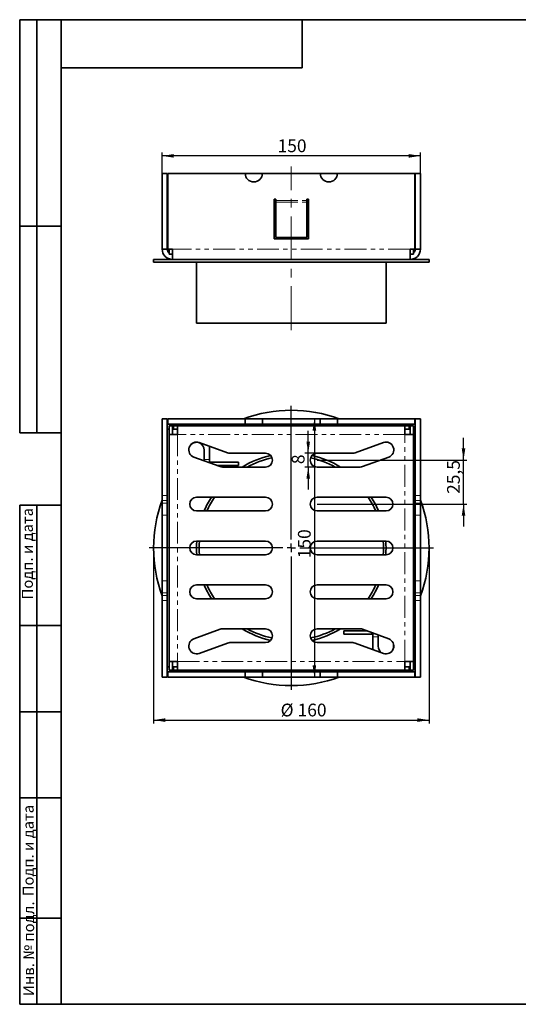
# Model space of a CAD drawing. Units: millimetres. Extents: x 8 to 418, y 1 to 291.
# Drawn here: x 8 to 153, y 5 to 291 of the extents above; entities that cross this region are included whole.
import ezdxf

# ---------------------------------------------------------------- set-up
doc = ezdxf.new("R2010")
doc.units = ezdxf.units.MM
doc.linetypes.add('CENTERX2', pattern=[20.32, 12.7, -2.54, 2.54, -2.54])
doc.linetypes.add('PHANTOM', pattern=[12.7, 6.35, -1.27, 1.27, -1.27, 1.27, -1.27])
doc.layers.add('FORMAT', color=7, linetype='Continuous')
doc.styles.add('SLDTEXTSTYLE0', font='TXT', dxfattribs={"width": 0.7, "bigfont": 'bigfont'})
doc.styles.add('SLDTEXTSTYLE1', font='TXT', dxfattribs={"width": 0.7})
doc.dimstyles.new('SLDDIMSTYLE0', dxfattribs={"dimtxt": 3.393075, "dimasz": 3.393075, "dimexe": 0, "dimexo": 0.0625, "dimgap": 0.848269, "dimtad": 2, "dimdec": 1, "dimlfac": 2, "dimrnd": 1e-09, "dimzin": 12, "dimdsep": 46, "dimtxsty": 'SLDTEXTSTYLE1', "dimsah": 1, "dimcen": 0.09, "dimadec": 0, "dimazin": 3, "dimtfac": 1, "dimtdec": 1, "dimtofl": 0, "dimtmove": 0, "dimatfit": 3, "dimfxl": 0, "dimfrac": 2, "dimtolj": 1, "dimtzin": 12, "dimarcsym": 0})
doc.dimstyles.new('SLDDIMSTYLE1', dxfattribs={"dimtxt": 3.393075, "dimasz": 3.393075, "dimexe": 0, "dimexo": 0.0625, "dimgap": 0.848269, "dimtad": 2, "dimdec": 1, "dimlfac": 2, "dimrnd": 1e-09, "dimzin": 12, "dimdsep": 46, "dimtxsty": 'SLDTEXTSTYLE1', "dimsah": 1, "dimcen": 0.09, "dimadec": 0, "dimazin": 3, "dimtfac": 1, "dimtdec": 1, "dimtmove": 0, "dimatfit": 0, "dimfxl": 0, "dimfrac": 2, "dimtolj": 1, "dimtzin": 12, "dimarcsym": 0})

# ---------------------------------------------------------------- blocks, each defined once
blk = doc.blocks.new('_D')
at = {"layer": 'FORMAT'}
for p, q in [((49.36, 246.36), (49.36, 252.44)), ((124.36, 246.36), (124.36, 252.44)), ((124.36, 251.44), (49.36, 251.44))]:
    blk.add_line(p, q, dxfattribs=at)
for points in [[(49.36, 251.44), (52.75, 250.92), (52.75, 251.97)], [(124.36, 251.44), (120.97, 251.97), (120.97, 250.92)]]:
    blk.add_solid(points, dxfattribs=at)
at = {"layer": 'FORMAT', "insert": (82.87, 256.22), "char_height": 3.704, "attachment_point": 1, "style": 'SLDTEXTSTYLE1'}
blk.add_mtext('150', dxfattribs=at)
blk = doc.blocks.new('_D_1')
at = {"layer": 'FORMAT'}
for p, q in [((73.46, 175.06), (94.56, 175.06)), ((93.56, 175.06), (93.56, 100.06)), ((100.26, 100.06), (92.56, 100.06))]:
    blk.add_line(p, q, dxfattribs=at)
for points in [[(93.56, 175.06), (93.04, 171.66), (94.08, 171.66)], [(93.56, 100.06), (94.08, 103.45), (93.04, 103.45)]]:
    blk.add_solid(points, dxfattribs=at)
at = {"layer": 'FORMAT', "insert": (88.78, 134.57), "char_height": 3.704, "attachment_point": 1, "rotation": 90, "style": 'SLDTEXTSTYLE1'}
blk.add_mtext('150', dxfattribs=at)
blk = doc.blocks.new('_D_2')
at = {"layer": 'FORMAT'}
for p, q in [((46.86, 137.56), (46.86, 86.56)), ((126.86, 137.56), (126.86, 86.56)), ((46.86, 87.56), (126.86, 87.56))]:
    blk.add_line(p, q, dxfattribs=at)
for points in [[(46.86, 87.56), (50.25, 87.03), (50.25, 88.08)], [(126.86, 87.56), (123.47, 88.08), (123.47, 87.03)]]:
    blk.add_solid(points, dxfattribs=at)
at = {"layer": 'FORMAT', "char_height": 3.704, "attachment_point": 1, "style": 'SLDTEXTSTYLE1'}
for s, insert in [('%%c', (83.76, 92.33)), ('160', (88.68, 92.33))]:
    blk.add_mtext(s, dxfattribs=dict(at, insert=insert))
blk = doc.blocks.new('_D_3')
at = {"layer": 'FORMAT'}
for p, q in [((136.86, 163.06), (136.86, 169.58)), ((94.36, 163.06), (137.86, 163.06)), ((136.86, 150.31), (136.86, 163.06)), ((94.36, 150.31), (137.86, 150.31)), ((136.86, 150.31), (136.86, 143.78))]:
    blk.add_line(p, q, dxfattribs=at)
for points in [[(136.86, 163.06), (137.38, 166.45), (136.34, 166.45)], [(136.86, 150.31), (136.34, 146.91), (137.38, 146.91)]]:
    blk.add_solid(points, dxfattribs=at)
at = {"layer": 'FORMAT', "insert": (132.08, 153.26), "char_height": 3.704, "attachment_point": 1, "rotation": 90, "style": 'SLDTEXTSTYLE1'}
blk.add_mtext('25,5', dxfattribs=at)
blk = doc.blocks.new('_D_4')
at = {"layer": 'FORMAT'}
for p, q in [((91.77, 165.06), (91.77, 171.58)), ((94.36, 165.06), (90.77, 165.06)), ((91.77, 161.06), (91.77, 165.06)), ((94.36, 161.06), (90.77, 161.06)), ((91.77, 161.06), (91.77, 154.53))]:
    blk.add_line(p, q, dxfattribs=at)
for points in [[(91.77, 165.06), (92.29, 168.45), (91.25, 168.45)], [(91.77, 161.06), (91.25, 157.66), (92.29, 157.66)]]:
    blk.add_solid(points, dxfattribs=at)
at = {"layer": 'FORMAT', "insert": (86.99, 161.91), "char_height": 3.7, "attachment_point": 1, "rotation": 90, "style": 'SLDTEXTSTYLE1'}
blk.add_mtext('8', dxfattribs=at)
blk = doc.blocks.new('SW_CENTERMARKSYMBOL_0')
at = {"layer": 'FORMAT', "color": 0}
for p, q in [((0, 2.5), (0, 41.25)), ((-2.5, 0), (-41.25, 0)), ((0, 0), (-1.25, 0)), ((0, 0), (0, 1.25)), ((0, 0), (0, -1.25)), ((0, 0), (1.25, 0)), ((2.5, 0), (41.25, 0)), ((0, -2.5), (0, -41.25))]:
    blk.add_line(p, q, dxfattribs=at)

msp = doc.modelspace()

# ---------------------------------------------------------------- linework, layer by layer
at = {"color": 7, "linetype": 'Continuous', "lineweight": 35}
for p, q in [((49.36, 246.357), (49.36, 224.357)), ((50.86, 246.357), (49.36, 246.357)), ((50.86, 224.357), (50.86, 246.357)), ((50.96, 224.357), (50.96, 246.357)), ((73.46, 246.357), (50.96, 246.357)), ((73.46, 246.357), (78.46, 246.357)), ((95.26, 246.357), (78.46, 246.357)), ((95.26, 246.357), (100.26, 246.357)), ((122.76, 246.357), (100.26, 246.357)), ((122.76, 246.357), (122.76, 224.357)), ((122.86, 246.357), (122.86, 224.357)), ((124.36, 246.357), (122.86, 246.357)), ((124.36, 224.357), (124.36, 246.357)), ((82.36, 238.857), (81.86, 238.857)), ((81.86, 238.857), (81.86, 227.357)), ((82.36, 238.461), (82.36, 238.857)), ((82.36, 238.044), (82.36, 238.461)), ((82.36, 238.044), (82.36, 227.75)), ((91.86, 238.857), (91.36, 238.857)), ((91.36, 238.461), (91.36, 238.857)), ((91.36, 238.461), (91.36, 238.044)), ((91.36, 227.75), (91.36, 238.044)), ((91.86, 227.357), (91.86, 238.857)), ((81.86, 227.357), (91.86, 227.357)), ((82.36, 227.75), (91.36, 227.75)), ((49.36, 224.357), (50.86, 224.357)), ((50.96, 224.357), (52.36, 224.357)), ((51.36, 224.357), (51.36, 222.857)), ((52.36, 221.357), (52.36, 224.357)), ((122.76, 224.357), (121.36, 224.357)), ((121.36, 224.357), (121.36, 221.357)), ((122.36, 222.857), (122.36, 224.357)), ((122.86, 224.357), (124.36, 224.357)), ((46.86, 221.357), (46.86, 220.607)), ((52.36, 221.357), (46.86, 221.357)), ((86.86, 220.607), (46.86, 220.607)), ((51.36, 222.857), (52.36, 222.857)), ((66.617, 221.357), (52.36, 221.357)), ((59.36, 220.607), (59.36, 202.857)), ((86.86, 221.357), (66.617, 221.357)), ((107.102, 221.357), (86.86, 221.357)), ((126.86, 220.607), (86.86, 220.607)), ((121.36, 221.357), (107.102, 221.357)), ((114.36, 202.857), (114.36, 220.607)), ((121.36, 222.857), (122.36, 222.857)), ((126.86, 221.357), (121.36, 221.357)), ((126.86, 220.607), (126.86, 221.357)), ((88.11, 202.857), (59.36, 202.857)), ((114.36, 202.857), (88.11, 202.857)), ((49.36, 152.835), (49.36, 175.057)), ((49.36, 175.057), (50.86, 175.057)), ((50.86, 152.835), (50.86, 175.057)), ((50.96, 173.557), (50.96, 175.057)), ((50.96, 175.057), (73.46, 175.057)), ((73.46, 173.557), (73.46, 175.057)), ((73.46, 175.057), (78.46, 175.057)), ((78.46, 175.057), (78.46, 173.557)), ((78.46, 175.057), (95.26, 175.057)), ((95.26, 173.557), (95.26, 175.057)), ((95.26, 175.057), (100.26, 175.057)), ((100.26, 175.057), (100.26, 173.557)), ((100.26, 175.057), (122.76, 175.057)), ((122.76, 175.057), (122.76, 173.557)), ((122.86, 175.057), (122.86, 152.835)), ((122.86, 175.057), (124.36, 175.057)), ((124.36, 175.057), (124.36, 152.835)), ((50.86, 172.057), (51.36, 172.057)), ((50.96, 173.557), (73.46, 173.557)), ((51.36, 173.057), (51.36, 170.557)), ((51.36, 173.057), (52.36, 173.057)), ((52.36, 173.557), (52.36, 173.057)), ((52.36, 173.057), (52.36, 170.557)), ((52.61, 172.057), (52.61, 173.057)), ((52.61, 173.057), (53.86, 173.057)), ((52.61, 172.057), (53.86, 172.057)), ((119.86, 173.057), (53.86, 173.057)), ((53.86, 170.557), (53.86, 173.057)), ((73.46, 173.557), (78.46, 173.557)), ((78.46, 173.557), (95.26, 173.557)), ((81.61, 173.308), (82.36, 173.308)), ((81.61, 173.057), (81.61, 173.308)), ((82.36, 173.557), (82.36, 173.542)), ((82.36, 173.057), (82.36, 173.542)), ((91.36, 173.542), (91.36, 173.557)), ((91.36, 173.542), (91.36, 173.057)), ((91.36, 173.308), (92.11, 173.308)), ((92.11, 173.308), (92.11, 173.057)), ((95.26, 173.557), (100.26, 173.557)), ((100.26, 173.557), (122.76, 173.557)), ((119.86, 173.057), (119.86, 170.557)), ((121.11, 173.057), (119.86, 173.057)), ((121.11, 172.057), (119.86, 172.057)), ((121.11, 173.057), (121.11, 172.057)), ((121.36, 173.057), (121.36, 173.557)), ((121.36, 173.057), (121.36, 170.557)), ((121.36, 173.057), (122.36, 173.057)), ((122.36, 173.057), (122.36, 170.557)), ((122.36, 172.057), (122.86, 172.057)), ((51.36, 170.557), (51.36, 104.557)), ((51.36, 170.557), (53.86, 170.557)), ((53.81, 170.557), (53.81, 171.007)), ((53.86, 171.007), (53.81, 171.007)), ((119.86, 170.557), (122.36, 170.557)), ((122.36, 104.557), (122.36, 170.557)), ((68.341, 165.178), (60.13, 168.171)), ((61.56, 163.257), (61.56, 166.007)), ((63.06, 167.103), (63.06, 163.257)), ((105.378, 165.178), (113.589, 168.171)), ((58.589, 163.943), (66.175, 161.178)), ((61.56, 162.86), (61.56, 163.257)), ((63.06, 163.257), (63.06, 162.313)), ((79.36, 165.057), (69.026, 165.057)), ((104.693, 165.057), (94.36, 165.057)), ((115.13, 163.943), (107.544, 161.178)), ((71.56, 162.507), (63.06, 162.507)), ((71.56, 161.507), (65.272, 161.507)), ((66.86, 161.057), (79.36, 161.057)), ((71.56, 162.507), (71.56, 161.507)), ((94.36, 161.057), (106.86, 161.057)), ((49.36, 152.835), (49.36, 151.337)), ((50.86, 152.835), (50.86, 151.337)), ((79.36, 152.307), (59.36, 152.307)), ((114.36, 152.307), (94.36, 152.307)), ((122.86, 152.835), (122.86, 151.337)), ((124.36, 152.835), (124.36, 151.337)), ((49.36, 151.337), (49.36, 150.554)), ((49.36, 150.554), (49.36, 147.061)), ((50.86, 151.337), (50.86, 150.554)), ((50.86, 150.554), (50.86, 147.061)), ((122.86, 151.337), (122.86, 150.554)), ((122.86, 150.554), (122.86, 147.061)), ((124.36, 151.337), (124.36, 150.554)), ((124.36, 150.554), (124.36, 147.061)), ((49.36, 128.052), (49.36, 147.061)), ((50.86, 147.061), (50.86, 128.052)), ((59.36, 148.307), (79.36, 148.307)), ((94.36, 148.307), (114.36, 148.307)), ((122.86, 147.061), (122.86, 128.052)), ((124.36, 128.052), (124.36, 147.061)), ((79.36, 139.557), (59.36, 139.557)), ((114.36, 139.557), (94.36, 139.557)), ((59.36, 135.557), (79.36, 135.557)), ((94.36, 135.557), (114.36, 135.557)), ((49.36, 124.559), (49.36, 128.052)), ((50.86, 124.559), (50.86, 128.052)), ((79.36, 126.807), (59.36, 126.807)), ((114.36, 126.807), (94.36, 126.807)), ((122.86, 124.559), (122.86, 128.052)), ((124.36, 124.559), (124.36, 128.052)), ((49.36, 123.776), (49.36, 124.559)), ((49.36, 122.279), (49.36, 123.776)), ((50.86, 123.776), (50.86, 124.559)), ((50.86, 122.279), (50.86, 123.776)), ((122.86, 123.776), (122.86, 124.559)), ((122.86, 122.279), (122.86, 123.776)), ((124.36, 123.776), (124.36, 124.559)), ((124.36, 122.279), (124.36, 123.776)), ((49.36, 100.057), (49.36, 122.279)), ((50.86, 100.057), (50.86, 122.279)), ((59.36, 122.807), (79.36, 122.807)), ((94.36, 122.807), (114.36, 122.807)), ((122.86, 122.279), (122.86, 100.057)), ((124.36, 122.279), (124.36, 100.057)), ((58.589, 111.171), (66.175, 113.936)), ((79.36, 114.057), (66.86, 114.057)), ((106.86, 114.057), (94.36, 114.057)), ((102.06, 112.507), (102.06, 113.507)), ((102.06, 113.507), (108.722, 113.507)), ((102.06, 112.507), (110.56, 112.507)), ((115.13, 111.171), (107.544, 113.936)), ((110.56, 111.757), (110.56, 112.837)), ((110.56, 108.047), (110.56, 111.757)), ((112.06, 112.29), (112.06, 111.757)), ((112.06, 111.757), (112.06, 109.007)), ((68.341, 109.936), (60.13, 106.943)), ((69.026, 110.057), (79.36, 110.057)), ((94.36, 110.057), (104.693, 110.057)), ((105.378, 109.936), (113.589, 106.943)), ((116.56, 109.007), (116.56, 109.528)), ((51.36, 103.057), (50.86, 103.057)), ((53.86, 104.557), (51.36, 104.557)), ((51.36, 102.057), (51.36, 104.557)), ((52.36, 102.057), (52.36, 104.557)), ((52.61, 102.057), (52.61, 103.057)), ((52.61, 103.057), (53.86, 103.057)), ((53.86, 102.057), (53.86, 104.557)), ((122.36, 104.557), (119.86, 104.557)), ((119.86, 104.557), (119.86, 102.057)), ((121.11, 103.057), (119.86, 103.057)), ((121.11, 103.057), (121.11, 102.057)), ((121.36, 102.057), (121.36, 104.557)), ((122.36, 102.057), (122.36, 104.557)), ((122.86, 103.057), (122.36, 103.057)), ((50.96, 100.057), (50.96, 101.557)), ((73.46, 101.557), (50.96, 101.557)), ((52.36, 102.057), (51.36, 102.057)), ((52.36, 102.057), (52.36, 101.557)), ((52.61, 102.057), (53.86, 102.057)), ((53.86, 102.057), (119.86, 102.057)), ((73.46, 100.057), (73.46, 101.557)), ((78.46, 101.557), (73.46, 101.557)), ((78.46, 101.557), (78.46, 100.057)), ((95.26, 101.557), (78.46, 101.557)), ((81.61, 102.057), (81.61, 101.805)), ((81.61, 101.805), (82.36, 101.805)), ((82.36, 101.571), (82.36, 102.057)), ((82.36, 101.571), (82.36, 101.557)), ((91.36, 102.057), (91.36, 101.571)), ((91.36, 101.805), (92.11, 101.805)), ((91.36, 101.557), (91.36, 101.571)), ((92.11, 101.805), (92.11, 102.057)), ((95.26, 100.057), (95.26, 101.557)), ((100.26, 101.557), (95.26, 101.557)), ((100.26, 101.557), (100.26, 100.057)), ((122.76, 101.557), (100.26, 101.557)), ((121.11, 102.057), (119.86, 102.057)), ((122.36, 102.057), (121.36, 102.057)), ((121.36, 101.557), (121.36, 102.057)), ((122.76, 101.557), (122.76, 100.057)), ((50.86, 100.057), (49.36, 100.057)), ((73.46, 100.057), (50.96, 100.057)), ((78.46, 100.057), (73.46, 100.057)), ((95.26, 100.057), (78.46, 100.057)), ((100.26, 100.057), (95.26, 100.057)), ((122.76, 100.057), (100.26, 100.057)), ((124.36, 100.057), (122.86, 100.057))]:
    msp.add_line(p, q, dxfattribs=at)
at = {"color": 8, "linetype": 'PHANTOM', "lineweight": 18}
for p, q in [((82.36, 238.461), (91.36, 238.461)), ((82.36, 238.044), (91.36, 238.044)), ((82.36, 230.999), (81.86, 230.999)), ((81.86, 229.647), (82.36, 229.647)), ((91.86, 230.999), (91.36, 230.999)), ((91.36, 229.647), (91.86, 229.647)), ((121.36, 224.357), (52.36, 224.357)), ((52.36, 172.057), (52.61, 172.057)), ((82.36, 173.542), (91.36, 173.542)), ((121.11, 172.057), (121.36, 172.057)), ((119.86, 170.557), (53.86, 170.557)), ((53.86, 170.557), (53.86, 104.557)), ((119.86, 104.557), (119.86, 170.557)), ((61.56, 163.257), (63.06, 163.257)), ((50.86, 152.835), (49.36, 152.835)), ((122.86, 152.835), (124.36, 152.835)), ((50.86, 151.337), (49.36, 151.337)), ((50.86, 150.554), (49.36, 150.554)), ((122.86, 151.337), (124.36, 151.337)), ((122.86, 150.554), (124.36, 150.554)), ((50.86, 147.061), (49.36, 147.061)), ((122.86, 147.061), (124.36, 147.061)), ((50.86, 128.052), (49.36, 128.052)), ((122.86, 128.052), (124.36, 128.052)), ((50.86, 124.559), (49.36, 124.559)), ((50.86, 123.776), (49.36, 123.776)), ((122.86, 124.559), (124.36, 124.559)), ((122.86, 123.776), (124.36, 123.776)), ((50.86, 122.279), (49.36, 122.279)), ((122.86, 122.279), (124.36, 122.279)), ((112.06, 111.757), (110.56, 111.757)), ((52.61, 103.057), (52.36, 103.057)), ((53.86, 104.557), (119.86, 104.557)), ((121.36, 103.057), (121.11, 103.057)), ((91.36, 101.571), (82.36, 101.571))]:
    msp.add_line(p, q, dxfattribs=at)
at = {"color": 7, "linetype": 'Continuous', "lineweight": 35}
for centre, radius, start, end in [((75.96, 246.357), 2.5, 180, 360), ((97.76, 246.357), 2.5, 180, 360), ((52.36, 224.357), 3, 180, 270), ((52.36, 224.357), 1.5, 180, 228.18969), ((121.36, 224.357), 3, 270, 0), ((121.36, 224.357), 1.5, 311.81031, 0), ((86.86, 137.557), 40, 69.63587, 110.36413), ((59.36, 166.057), 2.25, 69.97213, 249.97213), ((59.31, 166.007), 2.25, 0, 134.09964), ((114.36, 166.057), 2.25, 290.02787, 110.02787), ((69.026, 167.057), 2, 249.97213, 270), ((86.86, 137.557), 27.5, 102.62538, 121.29045), ((86.86, 137.557), 26.75, 102.10662, 118.53749), ((79.36, 163.057), 2, 270, 90), ((94.36, 163.057), 2, 90, 270), ((86.86, 137.557), 26.75, 61.46251, 77.89338), ((86.86, 137.557), 27.5, 58.70955, 77.37462), ((104.693, 167.057), 2, 270, 290.02787), ((66.86, 163.057), 2, 249.97213, 270), ((106.86, 163.057), 2, 270, 290.02787), ((59.36, 150.307), 2, 90, 270), ((86.86, 137.557), 27.5, 147.56356, 156.98892), ((86.86, 137.557), 26.75, 146.53676, 156.30492), ((79.36, 150.307), 2, 270, 90), ((94.36, 150.307), 2, 90, 270), ((86.86, 137.557), 26.75, 23.69508, 33.46324), ((86.86, 137.557), 27.5, 23.01108, 32.43644), ((114.36, 150.307), 2, 270, 90), ((86.86, 137.557), 40, 159.63587, 200.36413), ((86.86, 137.557), 40, 339.63587, 20.36413), ((59.36, 137.557), 2, 90, 270), ((86.86, 137.557), 27.5, 175.82935, 184.17065), ((86.86, 137.557), 26.75, 175.7122, 184.2878), ((79.36, 137.557), 2, 270, 90), ((94.36, 137.557), 2, 90, 270), ((86.86, 137.557), 26.75, 355.7122, 4.2878), ((86.86, 137.557), 27.5, 355.82935, 4.17065), ((114.36, 137.557), 2, 270, 90), ((59.36, 124.807), 2, 90, 270), ((86.86, 137.557), 27.5, 203.01108, 212.43644), ((86.86, 137.557), 26.75, 203.69508, 213.46324), ((79.36, 124.807), 2, 270, 90), ((94.36, 124.807), 2, 90, 270), ((86.86, 137.557), 26.75, 326.53676, 336.30492), ((86.86, 137.557), 27.5, 327.56356, 336.98892), ((114.36, 124.807), 2, 270, 90), ((66.86, 112.057), 2, 90, 110.02787), ((86.86, 137.557), 27.5, 238.70955, 257.37462), ((86.86, 137.557), 26.75, 241.46251, 257.89338), ((79.36, 112.057), 2, 270, 90), ((94.36, 112.057), 2, 90, 270), ((86.86, 137.557), 26.75, 282.10662, 298.53749), ((86.86, 137.557), 27.5, 282.62538, 301.29045), ((106.86, 112.057), 2, 69.97213, 90), ((59.36, 109.057), 2.25, 110.02787, 290.02787), ((69.026, 108.057), 2, 90, 110.02787), ((104.693, 108.057), 2, 69.97213, 90), ((114.31, 109.007), 2.25, 180, 236.26292), ((114.36, 109.057), 2.25, 249.97213, 69.97213), ((114.31, 109.007), 2.25, 315.90035, 0), ((86.86, 137.557), 40, 249.63587, 270), ((86.86, 137.557), 40, 270, 290.36413)]:
    msp.add_arc(centre, radius, start, end, dxfattribs=at)
at = {"layer": 'FORMAT', "color": 7, "lineweight": 35}
for p, q in [((20, 291), (8, 291)), ((8, 291), (8, 171)), ((13, 171), (13, 291)), ((20, 291), (415, 291)), ((20, 291), (20, 5)), ((90, 291), (90, 277)), ((90, 277), (20, 277)), ((20, 231), (8, 231)), ((8, 171), (20, 171)), ((8, 5), (8, 150)), ((8, 150), (20, 150)), ((13, 5), (13, 150)), ((8, 115), (20, 115)), ((8, 90), (20, 90)), ((8, 65), (20, 65)), ((20, 30), (8, 30)), ((20, 5), (8, 5)), ((20, 5), (415, 5))]:
    msp.add_line(p, q, dxfattribs=at)
at = {"layer": 'FORMAT', "linetype": 'CENTERX2', "lineweight": 18}
msp.add_line((86.86, 200.853), (86.86, 248.357), dxfattribs=at)

# ---------------------------------------------------------------- block references
at = {"layer": 'FORMAT'}
msp.add_blockref('SW_CENTERMARKSYMBOL_0', (86.86, 137.557), dxfattribs=at)

# ---------------------------------------------------------------- texts
at = {"layer": 'FORMAT', "color": 7, "char_height": 3.175, "attachment_point": 1, "rotation": 90, "style": 'SLDTEXTSTYLE0'}
for s, insert in [('Подп. и дата', (8.653, 122.612)), ('Подп. и дата', (8.88, 36.37)), ('Инв. № подл.', (9.016, 7.4))]:
    msp.add_mtext(s, dxfattribs=dict(at, insert=insert))

# ---------------------------------------------------------------- dimensions: what is measured, and where the dimension line sits
at = {"layer": 'FORMAT'}
dim = msp.add_linear_dim(base=(49.36, 251.444), p1=(124.36, 246.357), p2=(49.36, 246.357), dimstyle='SLDDIMSTYLE0', dxfattribs=at)
dim.commit()
dim.dimension.update_dxf_attribs({"geometry": '_D', "text_midpoint": (85.644, 251.444), "dimtype": 160})
for base, p1, p2, dimstyle, picture, middle in [((93.56, 100.057), (73.46, 175.057), (100.26, 100.057), 'SLDDIMSTYLE0', '_D_1', (93.56, 137.341)), ((91.769, 165.057), (94.36, 161.057), (94.36, 165.057), 'SLDDIMSTYLE1', '_D_4', (91.769, 162.991)), ((136.86, 163.057), (94.36, 150.307), (94.36, 163.057), 'SLDDIMSTYLE1', '_D_3', (136.86, 156.758))]:
    dim = msp.add_linear_dim(base=base, p1=p1, p2=p2, angle=90, dimstyle=dimstyle, dxfattribs=at)
    dim.commit()
    dim.dimension.update_dxf_attribs({"geometry": picture, "text_midpoint": middle, "dimtype": 160})
dim = msp.add_linear_dim(base=(126.86, 87.557), p1=(46.86, 137.557), p2=(126.86, 137.557), text='%%c<>', dimstyle='SLDDIMSTYLE0', dxfattribs=at)
dim.commit()
dim.dimension.update_dxf_attribs({"geometry": '_D_2', "text_midpoint": (89.11, 87.557), "dimtype": 160})

doc.saveas('drawing.dxf')
